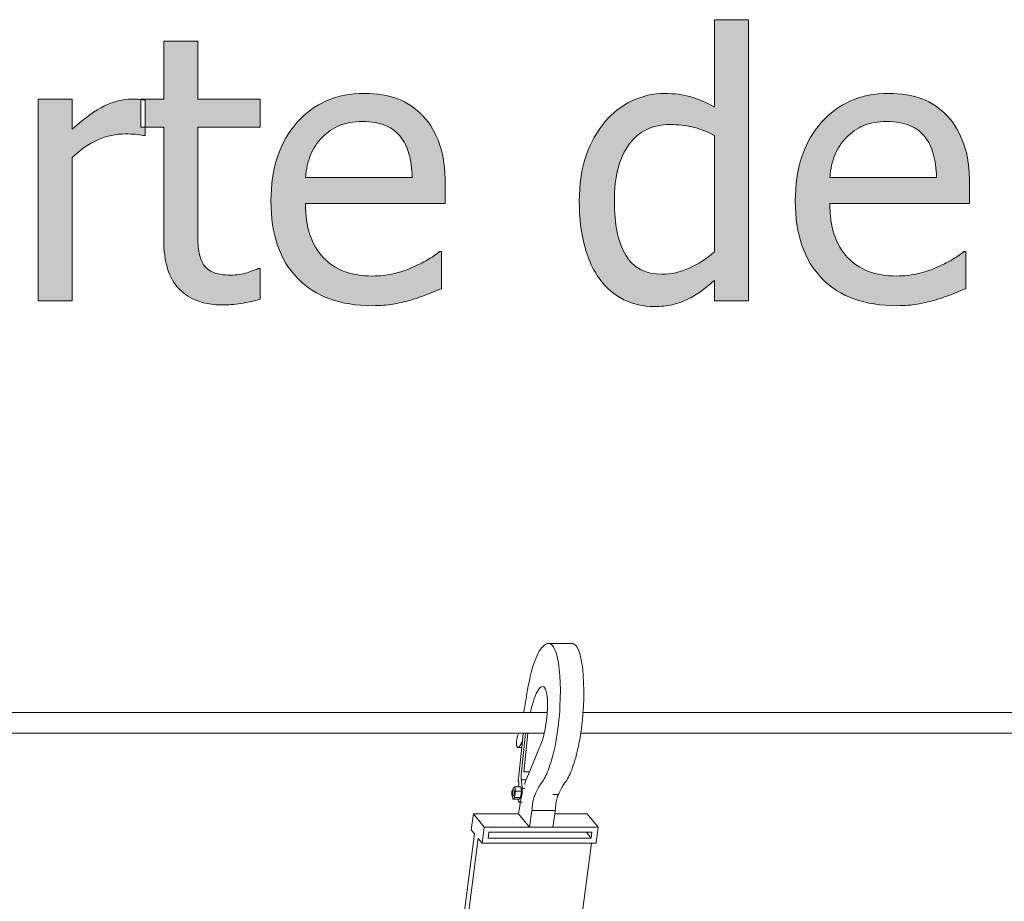
# Model space of a CAD drawing. Units: inches. Extents: x -522 to 1040, y -629 to 633.
# Drawn here: x 545 to 584, y 375 to 410 of the extents above; entities that cross this region are included whole.
import ezdxf

# ---------------------------------------------------------------- set-up
doc = ezdxf.new("R2010")
doc.units = ezdxf.units.IN
doc.header["$MEASUREMENT"] = 0
doc.layers.add('Capa 1', color=7, linetype='Continuous')

# ---------------------------------------------------------------- blocks, each defined once
blk = doc.blocks.new('block 2')
at = {"layer": 'Capa 1', "true_color": 0x505050}
h = blk.add_hatch(color=251, dxfattribs=at)
h.dxf.hatch_style = 2
edge = h.paths.add_edge_path()
edge.add_spline(control_points=[(574.039, 410.089), (574.039, 410.089), (572.704, 410.089), (572.704, 410.089), (572.704, 410.089), (572.704, 406.65), (572.704, 406.65), (572.377, 406.835), (572.066, 406.971), (571.773, 407.059), (571.479, 407.146), (571.134, 407.19), (570.735, 407.19), (570.286, 407.19), (569.857, 407.092), (569.447, 406.895), (569.038, 406.699), (568.688, 406.428), (568.398, 406.082), (568.081, 405.703), (567.832, 405.259), (567.652, 404.75), (567.473, 404.24), (567.383, 403.638), (567.383, 402.941), (567.383, 402.273), (567.453, 401.683), (567.596, 401.169), (567.737, 400.655), (567.938, 400.223), (568.199, 399.872), (568.455, 399.526), (568.768, 399.264), (569.135, 399.083), (569.502, 398.904), (569.899, 398.813), (570.331, 398.813), (570.601, 398.813), (570.838, 398.838), (571.041, 398.888), (571.245, 398.938), (571.441, 399.008), (571.631, 399.098), (571.835, 399.192), (572.013, 399.297), (572.164, 399.411), (572.315, 399.524), (572.495, 399.668), (572.704, 399.844), (572.704, 399.844), (572.704, 399.034), (572.704, 399.034), (572.704, 399.034), (574.039, 399.034), (574.039, 399.034), (574.039, 399.034), (574.039, 410.089), (574.039, 410.089), (574.039, 410.089), (574.039, 410.089), (574.039, 410.089)], knot_values=[0, 0, 0, 0, 1, 1, 1, 2, 2, 2, 3, 3, 3, 4, 4, 4, 5, 5, 5, 6, 6, 6, 7, 7, 7, 8, 8, 8, 9, 9, 9, 10, 10, 10, 11, 11, 11, 12, 12, 12, 13, 13, 13, 14, 14, 14, 15, 15, 15, 16, 16, 16, 17, 17, 17, 18, 18, 18, 19, 19, 19, 20, 20, 20, 20], degree=3, periodic=1)
edge = h.paths.add_edge_path()
edge.add_spline(control_points=[(571.702, 400.323), (571.347, 400.165), (570.994, 400.085), (570.644, 400.085), (569.985, 400.085), (569.507, 400.333), (569.208, 400.828), (568.91, 401.323), (568.761, 402.037), (568.761, 402.97), (568.761, 403.941), (568.955, 404.683), (569.344, 405.197), (569.731, 405.711), (570.27, 405.968), (570.956, 405.968), (571.264, 405.968), (571.551, 405.938), (571.813, 405.875), (572.076, 405.814), (572.372, 405.703), (572.704, 405.542), (572.704, 405.542), (572.704, 400.966), (572.704, 400.966), (572.392, 400.696), (572.058, 400.482), (571.702, 400.323), (571.702, 400.323), (571.702, 400.323), (571.702, 400.323)], knot_values=[0, 0, 0, 0, 1, 1, 1, 2, 2, 2, 3, 3, 3, 4, 4, 4, 5, 5, 5, 6, 6, 6, 7, 7, 7, 8, 8, 8, 9, 9, 9, 10, 10, 10, 10], degree=3, periodic=1)
edge = h.paths.add_edge_path()
edge.add_spline(control_points=[(580.668, 398.906), (580.879, 398.944), (581.115, 398.999), (581.376, 399.069), (581.561, 399.122), (581.77, 399.194), (582.002, 399.286), (582.233, 399.378), (582.428, 399.456), (582.584, 399.517), (582.584, 399.517), (582.584, 400.974), (582.584, 400.974), (582.584, 400.974), (582.506, 400.974), (582.506, 400.974), (582.396, 400.883), (582.26, 400.788), (582.094, 400.686), (581.928, 400.584), (581.725, 400.479), (581.482, 400.37), (581.256, 400.265), (581, 400.18), (580.718, 400.114), (580.436, 400.047), (580.149, 400.014), (579.855, 400.014), (579.036, 400.014), (578.395, 400.258), (577.931, 400.746), (577.467, 401.234), (577.234, 401.939), (577.234, 402.863), (577.234, 402.863), (582.733, 402.863), (582.733, 402.863), (582.733, 402.863), (582.733, 403.588), (582.733, 403.588), (582.733, 404.223), (582.657, 404.759), (582.506, 405.197), (582.354, 405.635), (582.137, 406.006), (581.853, 406.309), (581.568, 406.612), (581.236, 406.835), (580.857, 406.977), (580.479, 407.119), (580.043, 407.19), (579.551, 407.19), (578.456, 407.19), (577.57, 406.808), (576.894, 406.042), (576.216, 405.278), (575.877, 404.249), (575.877, 402.956), (575.877, 401.644), (576.226, 400.631), (576.924, 399.918), (577.623, 399.206), (578.605, 398.849), (579.87, 398.849), (580.192, 398.849), (580.457, 398.868), (580.668, 398.906), (580.668, 398.906), (580.668, 398.906), (580.668, 398.906)], knot_values=[0, 0, 0, 0, 1, 1, 1, 2, 2, 2, 3, 3, 3, 4, 4, 4, 5, 5, 5, 6, 6, 6, 7, 7, 7, 8, 8, 8, 9, 9, 9, 10, 10, 10, 11, 11, 11, 12, 12, 12, 13, 13, 13, 14, 14, 14, 15, 15, 15, 16, 16, 16, 17, 17, 17, 18, 18, 18, 19, 19, 19, 20, 20, 20, 21, 21, 21, 22, 22, 22, 23, 23, 23, 23], degree=3, periodic=1)
edge = h.paths.add_edge_path()
edge.add_spline(control_points=[(577.234, 403.886), (577.263, 404.223), (577.329, 404.518), (577.434, 404.771), (577.537, 405.024), (577.688, 405.255), (577.888, 405.464), (578.092, 405.667), (578.316, 405.822), (578.565, 405.929), (578.813, 406.036), (579.117, 406.089), (579.473, 406.089), (579.832, 406.089), (580.133, 406.037), (580.377, 405.933), (580.621, 405.828), (580.822, 405.677), (580.979, 405.478), (581.12, 405.298), (581.229, 405.078), (581.305, 404.817), (581.381, 404.557), (581.424, 404.247), (581.433, 403.886), (581.433, 403.886), (577.234, 403.886), (577.234, 403.886), (577.234, 403.886), (577.234, 403.886), (577.234, 403.886)], knot_values=[0, 0, 0, 0, 1, 1, 1, 2, 2, 2, 3, 3, 3, 4, 4, 4, 5, 5, 5, 6, 6, 6, 7, 7, 7, 8, 8, 8, 9, 9, 9, 10, 10, 10, 10], degree=3, periodic=1)
h = blk.add_hatch(color=251, dxfattribs=at)
h.dxf.hatch_style = 2
edge = h.paths.add_edge_path()
edge.add_spline(control_points=[(550.31, 406.927), (550.225, 406.941), (550.148, 406.952), (550.08, 406.959), (550.012, 406.966), (549.907, 406.97), (549.77, 406.97), (549.429, 406.97), (549.078, 406.881), (548.716, 406.704), (548.354, 406.526), (547.928, 406.222), (547.439, 405.791), (547.439, 405.791), (547.439, 406.97), (547.439, 406.97), (547.439, 406.97), (546.104, 406.97), (546.104, 406.97), (546.104, 406.97), (546.104, 399.034), (546.104, 399.034), (546.104, 399.034), (547.439, 399.034), (547.439, 399.034), (547.439, 399.034), (547.439, 404.668), (547.439, 404.668), (547.757, 404.976), (548.093, 405.208), (548.448, 405.364), (548.804, 405.521), (549.161, 405.599), (549.521, 405.599), (549.678, 405.599), (549.812, 405.595), (549.924, 405.588), (550.035, 405.581), (550.14, 405.563), (550.238, 405.535), (550.238, 405.535), (550.31, 405.535), (550.31, 405.535), (550.31, 405.535), (550.31, 406.927), (550.31, 406.927), (550.31, 406.927), (550.31, 406.927), (550.31, 406.927)], knot_values=[0, 0, 0, 0, 1, 1, 1, 2, 2, 2, 3, 3, 3, 4, 4, 4, 5, 5, 5, 6, 6, 6, 7, 7, 7, 8, 8, 8, 9, 9, 9, 10, 10, 10, 11, 11, 11, 12, 12, 12, 13, 13, 13, 14, 14, 14, 15, 15, 15, 16, 16, 16, 16], degree=3, periodic=1)
edge = h.paths.add_edge_path()
edge.add_spline(control_points=[(554.07, 398.938), (554.329, 398.978), (554.582, 399.034), (554.833, 399.105), (554.833, 399.105), (554.833, 400.306), (554.833, 400.306), (554.833, 400.306), (554.755, 400.306), (554.755, 400.306), (554.665, 400.263), (554.519, 400.21), (554.314, 400.146), (554.11, 400.082), (553.9, 400.05), (553.682, 400.05), (553.374, 400.05), (553.13, 400.091), (552.95, 400.174), (552.771, 400.257), (552.64, 400.381), (552.56, 400.547), (552.465, 400.737), (552.41, 400.94), (552.396, 401.158), (552.382, 401.376), (552.375, 401.687), (552.375, 402.089), (552.375, 402.089), (552.375, 405.861), (552.375, 405.861), (552.375, 405.861), (554.833, 405.861), (554.833, 405.861), (554.833, 405.861), (554.833, 406.97), (554.833, 406.97), (554.833, 406.97), (552.375, 406.97), (552.375, 406.97), (552.375, 406.97), (552.375, 409.25), (552.375, 409.25), (552.375, 409.25), (551.039, 409.25), (551.039, 409.25), (551.039, 409.25), (551.039, 406.97), (551.039, 406.97), (551.039, 406.97), (550.137, 406.97), (550.137, 406.97), (550.137, 406.97), (550.137, 405.861), (550.137, 405.861), (550.137, 405.861), (551.039, 405.861), (551.039, 405.861), (551.039, 405.861), (551.039, 401.464), (551.039, 401.464), (551.039, 400.568), (551.243, 399.914), (551.65, 399.499), (552.058, 399.085), (552.626, 398.877), (553.355, 398.877), (553.573, 398.877), (553.812, 398.897), (554.07, 398.938), (554.07, 398.938), (554.07, 398.938), (554.07, 398.938)], knot_values=[0, 0, 0, 0, 1, 1, 1, 2, 2, 2, 3, 3, 3, 4, 4, 4, 5, 5, 5, 6, 6, 6, 7, 7, 7, 8, 8, 8, 9, 9, 9, 10, 10, 10, 11, 11, 11, 12, 12, 12, 13, 13, 13, 14, 14, 14, 15, 15, 15, 16, 16, 16, 17, 17, 17, 18, 18, 18, 19, 19, 19, 20, 20, 20, 21, 21, 21, 22, 22, 22, 23, 23, 23, 24, 24, 24, 24], degree=3, periodic=1)
h = blk.add_hatch(color=251, dxfattribs=at)
h.dxf.hatch_style = 2
edge = h.paths.add_edge_path()
edge.add_spline(control_points=[(560.051, 398.906), (560.261, 398.944), (560.495, 398.999), (560.756, 399.069), (560.94, 399.122), (561.149, 399.194), (561.381, 399.286), (561.613, 399.378), (561.808, 399.456), (561.964, 399.517), (561.964, 399.517), (561.964, 400.974), (561.964, 400.974), (561.964, 400.974), (561.886, 400.974), (561.886, 400.974), (561.776, 400.883), (561.64, 400.788), (561.474, 400.686), (561.308, 400.584), (561.104, 400.479), (560.862, 400.37), (560.635, 400.265), (560.382, 400.18), (560.1, 400.114), (559.818, 400.047), (559.529, 400.014), (559.235, 400.014), (558.416, 400.014), (557.774, 400.258), (557.311, 400.746), (556.846, 401.234), (556.614, 401.939), (556.614, 402.863), (556.614, 402.863), (562.113, 402.863), (562.113, 402.863), (562.113, 402.863), (562.113, 403.588), (562.113, 403.588), (562.113, 404.223), (562.037, 404.759), (561.886, 405.197), (561.734, 405.635), (561.517, 406.006), (561.232, 406.309), (560.948, 406.612), (560.616, 406.835), (560.237, 406.977), (559.858, 407.119), (559.423, 407.19), (558.93, 407.19), (557.836, 407.19), (556.95, 406.808), (556.273, 406.042), (555.596, 405.278), (555.257, 404.249), (555.257, 402.956), (555.257, 401.644), (555.607, 400.631), (556.307, 399.918), (557.005, 399.206), (557.985, 398.849), (559.25, 398.849), (559.572, 398.849), (559.84, 398.868), (560.051, 398.906), (560.051, 398.906), (560.051, 398.906), (560.051, 398.906)], knot_values=[0, 0, 0, 0, 1, 1, 1, 2, 2, 2, 3, 3, 3, 4, 4, 4, 5, 5, 5, 6, 6, 6, 7, 7, 7, 8, 8, 8, 9, 9, 9, 10, 10, 10, 11, 11, 11, 12, 12, 12, 13, 13, 13, 14, 14, 14, 15, 15, 15, 16, 16, 16, 17, 17, 17, 18, 18, 18, 19, 19, 19, 20, 20, 20, 21, 21, 21, 22, 22, 22, 23, 23, 23, 23], degree=3, periodic=1)
edge = h.paths.add_edge_path()
edge.add_spline(control_points=[(556.614, 403.886), (556.643, 404.223), (556.709, 404.518), (556.812, 404.771), (556.917, 405.024), (557.068, 405.255), (557.268, 405.464), (557.472, 405.667), (557.698, 405.822), (557.947, 405.929), (558.196, 406.036), (558.497, 406.089), (558.852, 406.089), (559.212, 406.089), (559.515, 406.037), (559.759, 405.933), (560.003, 405.828), (560.202, 405.677), (560.358, 405.478), (560.5, 405.298), (560.609, 405.078), (560.685, 404.817), (560.761, 404.557), (560.804, 404.247), (560.812, 403.886), (560.812, 403.886), (556.614, 403.886), (556.614, 403.886), (556.614, 403.886), (556.614, 403.886), (556.614, 403.886)], knot_values=[0, 0, 0, 0, 1, 1, 1, 2, 2, 2, 3, 3, 3, 4, 4, 4, 5, 5, 5, 6, 6, 6, 7, 7, 7, 8, 8, 8, 9, 9, 9, 10, 10, 10, 10], degree=3, periodic=1)
at = {"layer": 'Capa 1', "color": 7, "lineweight": 9, "true_color": 0xffffff}
for points in [[(565.854, 385.333), (565.81, 385.263)], [(565.897, 385.394), (565.854, 385.333)], [(565.942, 385.446), (565.897, 385.394)], [(565.985, 385.49), (565.942, 385.446)], [(566.027, 385.524), (565.985, 385.49)], [(566.07, 385.55), (566.027, 385.524)], [(566.113, 385.566), (566.07, 385.55)], [(566.155, 385.574), (566.113, 385.566)], [(566.196, 385.572), (566.155, 385.574)], [(566.196, 385.572), (567.074, 385.574)], [(566.233, 385.561), (566.196, 385.572)], [(566.305, 385.515), (566.233, 385.561)], [(566.369, 385.434), (566.305, 385.515)], [(566.426, 385.321), (566.369, 385.434)], [(566.48, 385.174), (566.426, 385.321)], [(567.115, 385.572), (567.074, 385.574)], [(567.155, 385.561), (567.115, 385.572)], [(567.224, 385.515), (567.155, 385.561)], [(567.287, 385.434), (567.224, 385.515)], [(567.347, 385.321), (567.287, 385.434)], [(567.398, 385.174), (567.347, 385.321)], [(565.645, 384.919), (565.608, 384.817)], [(565.685, 385.013), (565.645, 384.919)], [(565.723, 385.098), (565.685, 385.013)], [(565.765, 385.185), (565.723, 385.098)], [(565.81, 385.263), (565.765, 385.185)], [(566.525, 384.998), (566.48, 385.174)], [(566.562, 384.792), (566.525, 384.998)], [(567.444, 384.998), (567.398, 385.174)], [(567.484, 384.792), (567.444, 384.998)], [(565.535, 384.589), (565.5, 384.465)], [(565.57, 384.707), (565.535, 384.589)], [(565.608, 384.817), (565.57, 384.707)], [(566.594, 384.56), (566.562, 384.792)], [(566.617, 384.305), (566.594, 384.56)], [(567.515, 384.56), (567.484, 384.792)], [(567.536, 384.305), (567.515, 384.56)], [(565.436, 384.197), (565.405, 384.055)], [(565.467, 384.334), (565.436, 384.197)], [(565.5, 384.465), (565.467, 384.334)], [(566.632, 384.028), (566.617, 384.305)], [(567.551, 384.028), (567.536, 384.305)], [(565.348, 383.758), (565.324, 383.604)], [(565.377, 383.909), (565.348, 383.758)], [(565.405, 384.055), (565.377, 383.909)], [(565.734, 383.684), (565.776, 383.754)], [(565.776, 383.754), (565.819, 383.809)], [(565.819, 383.809), (565.862, 383.848)], [(565.862, 383.848), (565.904, 383.871)], [(565.904, 383.871), (565.945, 383.878)], [(565.945, 383.878), (565.982, 383.869)], [(566.019, 383.838), (565.982, 383.869)], [(566.052, 383.781), (566.019, 383.838)], [(566.08, 383.7), (566.052, 383.781)], [(566.637, 383.734), (566.632, 384.028)], [(567.558, 383.734), (567.551, 384.028)], [(565.289, 383.394), (565.272, 383.289)], [(565.308, 383.498), (565.289, 383.394)], [(565.324, 383.604), (565.308, 383.498)], [(565.568, 383.266), (565.608, 383.39)], [(565.608, 383.39), (565.651, 383.501)], [(565.651, 383.501), (565.691, 383.6)], [(565.691, 383.6), (565.734, 383.684)], [(566.102, 383.595), (566.08, 383.7)], [(566.118, 383.47), (566.102, 383.595)], [(566.127, 383.327), (566.118, 383.47)], [(566.622, 383.107), (566.634, 383.426)], [(566.634, 383.426), (566.637, 383.734)], [(567.543, 383.107), (567.556, 383.426)], [(567.556, 383.426), (567.558, 383.734)], [(565.218, 382.982), (565.196, 382.881)], [(565.236, 383.084), (565.218, 382.982)], [(565.253, 383.186), (565.236, 383.084)], [(565.272, 383.289), (565.253, 383.186)], [(565.479, 382.921), (565.495, 382.987)], [(565.495, 382.987), (565.53, 383.132)], [(565.53, 383.132), (565.568, 383.266)], [(566.12, 382.855), (566.13, 383.003)], [(566.132, 383.17), (566.127, 383.327)], [(566.13, 383.003), (566.132, 383.17)], [(566.622, 383.107), (566.612, 382.931)], [(567.543, 383.107), (567.534, 382.931)], [(448.613, 382.855), (565.191, 382.855)], [(565.196, 382.881), (565.191, 382.855)], [(565.191, 382.855), (565.464, 382.855)], [(565.464, 382.855), (565.479, 382.921)], [(565.464, 382.855), (566.12, 382.855)], [(566.082, 382.475), (566.104, 382.651)], [(566.104, 382.651), (566.12, 382.828)], [(566.12, 382.828), (566.12, 382.855)], [(566.601, 382.751), (566.584, 382.572)], [(566.612, 382.931), (566.601, 382.751)], [(567.52, 382.751), (567.503, 382.572)], [(567.526, 382.855), (567.52, 382.751)], [(567.534, 382.931), (567.526, 382.855)], [(567.526, 382.855), (785.084, 382.855)], [(566.039, 382.219), (566.023, 382.135)], [(566.057, 382.304), (566.039, 382.219)], [(566.057, 382.304), (566.082, 382.475)], [(566.542, 382.215), (566.518, 382.039)], [(566.565, 382.392), (566.542, 382.215)], [(566.584, 382.572), (566.565, 382.392)], [(567.463, 382.215), (567.439, 382.044)], [(567.484, 382.392), (567.463, 382.215)], [(567.503, 382.572), (567.484, 382.392)], [(448.613, 382.044), (564.998, 382.044)], [(564.929, 381.829), (564.924, 381.805)], [(564.934, 381.851), (564.929, 381.829)], [(564.938, 381.871), (564.934, 381.851)], [(564.943, 381.891), (564.938, 381.871)], [(564.948, 381.908), (564.943, 381.891)], [(564.952, 381.923), (564.948, 381.908)], [(564.967, 381.956), (564.952, 381.923)], [(564.979, 381.99), (564.967, 381.956)], [(564.99, 382.024), (564.979, 381.99)], [(564.998, 382.044), (564.99, 382.024)], [(564.998, 382.044), (565.175, 382.044)], [(565.108, 380.531), (565.266, 382.044)], [(565.175, 382.044), (565.145, 381.752)], [(565.175, 382.044), (565.266, 382.044)], [(565.355, 382.044), (565.201, 380.531)], [(565.266, 382.044), (565.355, 382.044)], [(565.355, 382.044), (566.004, 382.044)], [(565.949, 381.831), (565.929, 381.764)], [(565.969, 381.902), (565.949, 381.831)], [(565.987, 381.977), (565.969, 381.902)], [(566.004, 382.044), (565.987, 381.977)], [(566.007, 382.055), (566.004, 382.044)], [(566.023, 382.135), (566.007, 382.055)], [(566.489, 381.866), (566.461, 381.697)], [(566.518, 382.039), (566.489, 381.866)], [(567.411, 381.866), (567.38, 381.697)], [(567.437, 382.039), (567.411, 381.866)], [(567.439, 382.044), (567.437, 382.039)], [(567.439, 382.044), (784.746, 382.044)], [(564.917, 381.733), (564.915, 381.709)], [(564.915, 381.709), (564.915, 381.686)], [(564.915, 381.686), (564.915, 381.664)], [(564.915, 381.664), (564.915, 381.657)], [(564.915, 381.657), (564.915, 381.63)], [(564.915, 381.63), (564.917, 381.604)], [(564.919, 381.757), (564.917, 381.733)], [(564.917, 381.604), (564.919, 381.58)], [(564.922, 381.781), (564.919, 381.757)], [(564.919, 381.58), (564.922, 381.558)], [(564.924, 381.805), (564.922, 381.781)], [(564.922, 381.558), (564.927, 381.538)], [(564.927, 381.538), (564.929, 381.521)], [(564.929, 381.521), (564.934, 381.507)], [(564.934, 381.507), (564.94, 381.495)], [(564.94, 381.495), (564.945, 381.486)], [(564.945, 381.486), (564.952, 381.481)], [(564.952, 381.481), (564.96, 381.478)], [(564.96, 381.478), (564.972, 381.478)], [(564.972, 381.478), (564.983, 381.481)], [(564.972, 381.478), (565.116, 381.478)], [(565.116, 381.478), (564.98, 380.163)], [(564.983, 381.481), (564.998, 381.488)], [(564.998, 381.488), (565.01, 381.497)], [(565.01, 381.497), (565.023, 381.51)], [(565.023, 381.51), (565.035, 381.526)], [(565.035, 381.526), (565.05, 381.545)], [(565.05, 381.545), (565.063, 381.567)], [(565.063, 381.567), (565.076, 381.592)], [(565.076, 381.592), (565.09, 381.62)], [(565.09, 381.62), (565.102, 381.651)], [(565.102, 381.651), (565.116, 381.685)], [(565.145, 381.752), (565.116, 381.478)], [(565.116, 381.685), (565.133, 381.72)], [(565.133, 381.72), (565.145, 381.752)], [(565.819, 381.489), (565.419, 380.531)], [(565.843, 381.534), (565.819, 381.489)], [(565.864, 381.585), (565.843, 381.534)], [(565.886, 381.641), (565.864, 381.585)], [(565.907, 381.7), (565.886, 381.641)], [(565.929, 381.764), (565.907, 381.7)], [(566.428, 381.534), (566.395, 381.376)], [(566.461, 381.697), (566.428, 381.534)], [(567.35, 381.534), (567.313, 381.376)], [(567.38, 381.697), (567.35, 381.534)], [(566.321, 381.083), (566.291, 380.979)], [(566.359, 381.226), (566.321, 381.083)], [(566.395, 381.376), (566.359, 381.226)], [(567.24, 381.083), (567.209, 380.979)], [(567.278, 381.226), (567.24, 381.083)], [(567.313, 381.376), (567.278, 381.226)], [(566.198, 380.694), (566.167, 380.607)], [(566.229, 380.784), (566.198, 380.694)], [(566.26, 380.88), (566.229, 380.784)], [(566.291, 380.979), (566.26, 380.88)], [(567.117, 380.694), (567.086, 380.607)], [(567.147, 380.784), (567.117, 380.694)], [(567.181, 380.88), (567.147, 380.784)], [(567.209, 380.979), (567.181, 380.88)], [(565.102, 380.418), (565.1, 380.39)], [(565.1, 380.39), (565.1, 380.363)], [(565.1, 380.363), (565.1, 380.335)], [(565.1, 380.335), (565.1, 380.309)], [(565.1, 380.309), (565.1, 380.282)], [(565.1, 380.282), (565.1, 380.257)], [(565.1, 380.257), (565.1, 380.231)], [(565.104, 380.474), (565.102, 380.446)], [(565.102, 380.446), (565.102, 380.418)], [(565.106, 380.502), (565.104, 380.474)], [(565.108, 380.531), (565.106, 380.502)], [(565.419, 380.531), (565.201, 380.531)], [(565.339, 380.342), (565.306, 380.254)], [(565.419, 380.531), (565.339, 380.342)], [(566.037, 380.311), (566.004, 380.249)], [(566.07, 380.377), (566.037, 380.311)], [(566.102, 380.449), (566.07, 380.377)], [(566.135, 380.525), (566.102, 380.449)], [(566.167, 380.607), (566.135, 380.525)], [(566.956, 380.311), (566.923, 380.249)], [(566.989, 380.377), (566.956, 380.311)], [(567.02, 380.449), (566.989, 380.377)], [(567.053, 380.525), (567.02, 380.449)], [(567.086, 380.607), (567.053, 380.525)], [(564.784, 379.873), (564.772, 379.803)], [(564.844, 379.942), (564.784, 379.873)], [(564.869, 379.768), (564.844, 379.942)], [(564.995, 379.942), (564.844, 379.942)], [(564.98, 380.163), (565.007, 380.133)], [(564.995, 379.942), (565.01, 380.059)], [(565.088, 379.942), (564.995, 379.942)], [(565.01, 380.059), (565.007, 380.133)], [(565.113, 379.768), (565.088, 379.942)], [(565.1, 380.231), (565.1, 380.207)], [(565.289, 380.207), (565.1, 380.207)], [(565.1, 380.207), (565.104, 380.181)], [(565.104, 380.181), (565.108, 380.155)], [(565.108, 380.155), (565.111, 380.129)], [(565.111, 380.129), (565.113, 380.102)], [(565.113, 380.102), (565.118, 380.075)], [(565.118, 380.075), (565.121, 380.048)], [(565.121, 380.048), (565.123, 380.02)], [(565.123, 380.02), (565.128, 379.991)], [(565.128, 379.991), (565.13, 379.962)], [(565.13, 379.962), (565.133, 379.932)], [(565.133, 379.932), (565.135, 379.902)], [(565.135, 379.902), (565.135, 379.872)], [(565.135, 379.872), (565.138, 379.812)], [(565.246, 379.872), (565.135, 379.872)], [(565.236, 380.055), (565.232, 380.037)], [(565.27, 380.158), (565.236, 380.055)], [(565.289, 380.207), (565.27, 380.158)], [(565.306, 380.254), (565.289, 380.207)], [(565.779, 379.906), (565.753, 379.856)], [(565.808, 379.954), (565.779, 379.906)], [(565.834, 379.999), (565.808, 379.954)], [(565.862, 380.042), (565.834, 379.999)], [(565.888, 380.083), (565.862, 380.042)], [(565.916, 380.122), (565.888, 380.083)], [(565.942, 380.159), (565.916, 380.122)], [(565.971, 380.193), (565.942, 380.159)], [(566.004, 380.249), (565.971, 380.193)], [(566.698, 379.906), (566.67, 379.856)], [(566.724, 379.954), (566.698, 379.906)], [(566.752, 379.999), (566.724, 379.954)], [(566.778, 380.042), (566.752, 379.999)], [(566.807, 380.083), (566.778, 380.042)], [(566.833, 380.122), (566.807, 380.083)], [(566.861, 380.159), (566.833, 380.122)], [(566.89, 380.193), (566.861, 380.159)], [(566.923, 380.249), (566.89, 380.193)], [(564.728, 379.723), (564.723, 379.696)], [(564.723, 379.696), (564.723, 379.669)], [(564.723, 379.669), (564.723, 379.644)], [(564.723, 379.644), (564.723, 379.623)], [(564.723, 379.623), (564.728, 379.606)], [(564.732, 379.749), (564.728, 379.723)], [(564.728, 379.606), (564.732, 379.597)], [(564.737, 379.771), (564.732, 379.749)], [(564.732, 379.597), (564.737, 379.593)], [(564.744, 379.788), (564.737, 379.771)], [(564.737, 379.593), (564.744, 379.598)], [(564.751, 379.593), (564.737, 379.593)], [(564.749, 379.799), (564.744, 379.788)], [(564.744, 379.598), (564.751, 379.608)], [(564.756, 379.803), (564.749, 379.799)], [(564.751, 379.608), (564.756, 379.625)], [(564.751, 379.593), (564.772, 379.454)], [(564.799, 379.593), (564.751, 379.593)], [(564.763, 379.8), (564.756, 379.803)], [(564.772, 379.803), (564.756, 379.803)], [(564.756, 379.625), (564.763, 379.647)], [(564.768, 379.79), (564.763, 379.8)], [(564.763, 379.647), (564.768, 379.673)], [(564.771, 379.773), (564.768, 379.79)], [(564.768, 379.673), (564.771, 379.7)], [(564.772, 379.752), (564.771, 379.773)], [(564.771, 379.7), (564.772, 379.728)], [(564.817, 379.803), (564.772, 379.803)], [(564.772, 379.728), (564.772, 379.752)], [(564.772, 379.454), (564.832, 379.524)], [(564.799, 379.593), (564.806, 379.598)], [(564.806, 379.598), (564.812, 379.608)], [(564.812, 379.608), (564.817, 379.625)], [(564.822, 379.8), (564.817, 379.803)], [(564.817, 379.625), (564.824, 379.647)], [(564.827, 379.79), (564.822, 379.8)], [(564.824, 379.647), (564.829, 379.673)], [(564.832, 379.773), (564.827, 379.79)], [(564.829, 379.673), (564.832, 379.7)], [(564.834, 379.752), (564.832, 379.773)], [(564.832, 379.524), (564.869, 379.768)], [(564.832, 379.7), (564.834, 379.728)], [(565.076, 379.524), (564.832, 379.524)], [(564.834, 379.728), (564.834, 379.752)], [(565.113, 379.768), (564.869, 379.768)], [(565.017, 379.454), (565.076, 379.524)], [(565.076, 379.524), (565.113, 379.768)], [(565.102, 379.488), (565.088, 379.436)], [(565.113, 379.548), (565.102, 379.488)], [(565.125, 379.613), (565.113, 379.548)], [(565.133, 379.681), (565.125, 379.613)], [(565.138, 379.748), (565.133, 379.681)], [(565.138, 379.812), (565.138, 379.748)], [(565.599, 379.507), (565.585, 379.453)], [(565.613, 379.556), (565.599, 379.507)], [(565.628, 379.6), (565.613, 379.556)], [(565.645, 379.638), (565.628, 379.6)], [(565.67, 379.695), (565.645, 379.638)], [(565.698, 379.751), (565.67, 379.695)], [(565.725, 379.805), (565.698, 379.751)], [(565.753, 379.856), (565.725, 379.805)], [(566.348, 379.638), (566.561, 379.638)], [(566.516, 379.507), (566.501, 379.453)], [(566.529, 379.556), (566.516, 379.507)], [(566.547, 379.6), (566.529, 379.556)], [(566.561, 379.638), (566.547, 379.6)], [(566.589, 379.695), (566.561, 379.638)], [(566.615, 379.751), (566.589, 379.695)], [(566.644, 379.805), (566.615, 379.751)], [(566.67, 379.856), (566.644, 379.805)], [(564.974, 379.454), (564.772, 379.454)], [(564.979, 379.426), (564.974, 379.454)], [(565.017, 379.454), (564.974, 379.454)], [(564.983, 379.399), (564.979, 379.426)], [(564.99, 379.376), (564.983, 379.399)], [(565, 379.358), (564.99, 379.376)], [(565.007, 379.346), (565, 379.358)], [(565.023, 379.337), (565.007, 379.346)], [(565.04, 379.17), (565.019, 379.027)], [(565.038, 379.343), (565.023, 379.337)], [(565.068, 379.337), (565.023, 379.337)], [(565.055, 379.361), (565.038, 379.343)], [(565.063, 379.31), (565.04, 379.17)], [(565.071, 379.393), (565.055, 379.361)], [(565.068, 379.337), (565.063, 379.31)], [(565.133, 379.337), (565.068, 379.337)], [(565.088, 379.436), (565.071, 379.393)], [(565.53, 379.138), (565.525, 379.071)], [(565.54, 379.205), (565.53, 379.138)], [(565.54, 379.205), (565.547, 379.271)], [(565.559, 379.334), (565.547, 379.271)], [(565.57, 379.396), (565.559, 379.334)], [(565.585, 379.453), (565.57, 379.396)], [(566.447, 379.138), (566.442, 379.071)], [(566.456, 379.205), (566.447, 379.138)], [(566.456, 379.205), (566.466, 379.271)], [(566.476, 379.334), (566.466, 379.271)], [(566.487, 379.396), (566.476, 379.334)], [(566.501, 379.453), (566.487, 379.396)], [(563.217, 378.882), (563.136, 378.245)], [(564.998, 378.882), (563.217, 378.882)], [(563.641, 378.357), (563.217, 378.882)], [(564.998, 378.882), (565.019, 379.027)], [(564.998, 378.882), (565.424, 378.357)], [(565.521, 379.004), (565.424, 378.357)], [(565.525, 379.071), (565.521, 379.004)], [(565.521, 379.004), (566.438, 379.004)], [(566.418, 378.882), (566.34, 378.357)], [(566.438, 379.004), (566.418, 378.882)], [(566.418, 378.882), (567.695, 378.882)], [(566.442, 379.071), (566.438, 379.004)], [(567.695, 378.882), (568.124, 378.357)], [(563.641, 378.357), (563.558, 377.72)], [(565.424, 378.357), (563.641, 378.357)], [(565.424, 378.357), (566.34, 378.357)], [(566.34, 378.357), (568.124, 378.357)], [(568.124, 378.357), (568.041, 377.72)], [(563.257, 378.095), (562.539, 372.551)], [(563.257, 378.095), (563.136, 378.245)], [(563.83, 378.154), (563.799, 377.923)], [(563.83, 378.154), (567.662, 378.154)], [(567.852, 377.923), (567.662, 378.154)], [(567.882, 378.154), (567.662, 378.154)], [(567.852, 377.923), (567.882, 378.154)], [(563.403, 377.912), (554.971, 312.626)], [(563.558, 377.72), (563.403, 377.912)], [(563.558, 377.72), (567.858, 377.72)], [(563.799, 377.923), (567.852, 377.923)], [(567.858, 377.72), (567.181, 372.551)], [(567.858, 377.72), (568.041, 377.72)]]:
    blk.add_lwpolyline(points, dxfattribs=at)
at = {"layer": 'Capa 1', "lineweight": 0}
for points, knots in [([(574.039, 410.089), (574.039, 410.089), (572.704, 410.089), (572.704, 410.089), (572.704, 410.089), (572.704, 406.65), (572.704, 406.65), (572.377, 406.835), (572.066, 406.971), (571.773, 407.059), (571.479, 407.146), (571.134, 407.19), (570.735, 407.19), (570.286, 407.19), (569.857, 407.092), (569.447, 406.895), (569.038, 406.699), (568.688, 406.428), (568.398, 406.082), (568.081, 405.703), (567.832, 405.259), (567.652, 404.75), (567.473, 404.24), (567.383, 403.638), (567.383, 402.941), (567.383, 402.273), (567.453, 401.683), (567.596, 401.169), (567.737, 400.655), (567.938, 400.223), (568.199, 399.872), (568.455, 399.526), (568.768, 399.264), (569.135, 399.083), (569.502, 398.904), (569.899, 398.813), (570.331, 398.813), (570.601, 398.813), (570.838, 398.838), (571.041, 398.888), (571.245, 398.938), (571.441, 399.008), (571.631, 399.098), (571.835, 399.192), (572.013, 399.297), (572.164, 399.411), (572.315, 399.524), (572.495, 399.668), (572.704, 399.844), (572.704, 399.844), (572.704, 399.034), (572.704, 399.034), (572.704, 399.034), (574.039, 399.034), (574.039, 399.034), (574.039, 399.034), (574.039, 410.089), (574.039, 410.089), (574.039, 410.089), (574.039, 410.089), (574.039, 410.089)], [0, 0, 0, 0, 1, 1, 1, 2, 2, 2, 3, 3, 3, 4, 4, 4, 5, 5, 5, 6, 6, 6, 7, 7, 7, 8, 8, 8, 9, 9, 9, 10, 10, 10, 11, 11, 11, 12, 12, 12, 13, 13, 13, 14, 14, 14, 15, 15, 15, 16, 16, 16, 17, 17, 17, 18, 18, 18, 19, 19, 19, 20, 20, 20, 20]), ([(554.07, 398.938), (554.329, 398.978), (554.582, 399.034), (554.833, 399.105), (554.833, 399.105), (554.833, 400.306), (554.833, 400.306), (554.833, 400.306), (554.755, 400.306), (554.755, 400.306), (554.665, 400.263), (554.519, 400.21), (554.314, 400.146), (554.11, 400.082), (553.9, 400.05), (553.682, 400.05), (553.374, 400.05), (553.13, 400.091), (552.95, 400.174), (552.771, 400.257), (552.64, 400.381), (552.56, 400.547), (552.465, 400.737), (552.41, 400.94), (552.396, 401.158), (552.382, 401.376), (552.375, 401.687), (552.375, 402.089), (552.375, 402.089), (552.375, 405.861), (552.375, 405.861), (552.375, 405.861), (554.833, 405.861), (554.833, 405.861), (554.833, 405.861), (554.833, 406.97), (554.833, 406.97), (554.833, 406.97), (552.375, 406.97), (552.375, 406.97), (552.375, 406.97), (552.375, 409.25), (552.375, 409.25), (552.375, 409.25), (551.039, 409.25), (551.039, 409.25), (551.039, 409.25), (551.039, 406.97), (551.039, 406.97), (551.039, 406.97), (550.137, 406.97), (550.137, 406.97), (550.137, 406.97), (550.137, 405.861), (550.137, 405.861), (550.137, 405.861), (551.039, 405.861), (551.039, 405.861), (551.039, 405.861), (551.039, 401.464), (551.039, 401.464), (551.039, 400.568), (551.243, 399.914), (551.65, 399.499), (552.058, 399.085), (552.626, 398.877), (553.355, 398.877), (553.573, 398.877), (553.812, 398.897), (554.07, 398.938), (554.07, 398.938), (554.07, 398.938), (554.07, 398.938)], [0, 0, 0, 0, 1, 1, 1, 2, 2, 2, 3, 3, 3, 4, 4, 4, 5, 5, 5, 6, 6, 6, 7, 7, 7, 8, 8, 8, 9, 9, 9, 10, 10, 10, 11, 11, 11, 12, 12, 12, 13, 13, 13, 14, 14, 14, 15, 15, 15, 16, 16, 16, 17, 17, 17, 18, 18, 18, 19, 19, 19, 20, 20, 20, 21, 21, 21, 22, 22, 22, 23, 23, 23, 24, 24, 24, 24]), ([(560.051, 398.906), (560.261, 398.944), (560.495, 398.999), (560.756, 399.069), (560.94, 399.122), (561.149, 399.194), (561.381, 399.286), (561.613, 399.378), (561.808, 399.456), (561.964, 399.517), (561.964, 399.517), (561.964, 400.974), (561.964, 400.974), (561.964, 400.974), (561.886, 400.974), (561.886, 400.974), (561.776, 400.883), (561.64, 400.788), (561.474, 400.686), (561.308, 400.584), (561.104, 400.479), (560.862, 400.37), (560.635, 400.265), (560.382, 400.18), (560.1, 400.114), (559.818, 400.047), (559.529, 400.014), (559.235, 400.014), (558.416, 400.014), (557.774, 400.258), (557.311, 400.746), (556.846, 401.234), (556.614, 401.939), (556.614, 402.863), (556.614, 402.863), (562.113, 402.863), (562.113, 402.863), (562.113, 402.863), (562.113, 403.588), (562.113, 403.588), (562.113, 404.223), (562.037, 404.759), (561.886, 405.197), (561.734, 405.635), (561.517, 406.006), (561.232, 406.309), (560.948, 406.612), (560.616, 406.835), (560.237, 406.977), (559.858, 407.119), (559.423, 407.19), (558.93, 407.19), (557.836, 407.19), (556.95, 406.808), (556.273, 406.042), (555.596, 405.278), (555.257, 404.249), (555.257, 402.956), (555.257, 401.644), (555.607, 400.631), (556.307, 399.918), (557.005, 399.206), (557.985, 398.849), (559.25, 398.849), (559.572, 398.849), (559.84, 398.868), (560.051, 398.906), (560.051, 398.906), (560.051, 398.906), (560.051, 398.906)], [0, 0, 0, 0, 1, 1, 1, 2, 2, 2, 3, 3, 3, 4, 4, 4, 5, 5, 5, 6, 6, 6, 7, 7, 7, 8, 8, 8, 9, 9, 9, 10, 10, 10, 11, 11, 11, 12, 12, 12, 13, 13, 13, 14, 14, 14, 15, 15, 15, 16, 16, 16, 17, 17, 17, 18, 18, 18, 19, 19, 19, 20, 20, 20, 21, 21, 21, 22, 22, 22, 23, 23, 23, 23]), ([(580.668, 398.906), (580.879, 398.944), (581.115, 398.999), (581.376, 399.069), (581.561, 399.122), (581.77, 399.194), (582.002, 399.286), (582.233, 399.378), (582.428, 399.456), (582.584, 399.517), (582.584, 399.517), (582.584, 400.974), (582.584, 400.974), (582.584, 400.974), (582.506, 400.974), (582.506, 400.974), (582.396, 400.883), (582.26, 400.788), (582.094, 400.686), (581.928, 400.584), (581.725, 400.479), (581.482, 400.37), (581.256, 400.265), (581, 400.18), (580.718, 400.114), (580.436, 400.047), (580.149, 400.014), (579.855, 400.014), (579.036, 400.014), (578.395, 400.258), (577.931, 400.746), (577.467, 401.234), (577.234, 401.939), (577.234, 402.863), (577.234, 402.863), (582.733, 402.863), (582.733, 402.863), (582.733, 402.863), (582.733, 403.588), (582.733, 403.588), (582.733, 404.223), (582.657, 404.759), (582.506, 405.197), (582.354, 405.635), (582.137, 406.006), (581.853, 406.309), (581.568, 406.612), (581.236, 406.835), (580.857, 406.977), (580.479, 407.119), (580.043, 407.19), (579.551, 407.19), (578.456, 407.19), (577.57, 406.808), (576.894, 406.042), (576.216, 405.278), (575.877, 404.249), (575.877, 402.956), (575.877, 401.644), (576.226, 400.631), (576.924, 399.918), (577.623, 399.206), (578.605, 398.849), (579.87, 398.849), (580.192, 398.849), (580.457, 398.868), (580.668, 398.906), (580.668, 398.906), (580.668, 398.906), (580.668, 398.906)], [0, 0, 0, 0, 1, 1, 1, 2, 2, 2, 3, 3, 3, 4, 4, 4, 5, 5, 5, 6, 6, 6, 7, 7, 7, 8, 8, 8, 9, 9, 9, 10, 10, 10, 11, 11, 11, 12, 12, 12, 13, 13, 13, 14, 14, 14, 15, 15, 15, 16, 16, 16, 17, 17, 17, 18, 18, 18, 19, 19, 19, 20, 20, 20, 21, 21, 21, 22, 22, 22, 23, 23, 23, 23]), ([(550.31, 406.927), (550.225, 406.941), (550.148, 406.952), (550.08, 406.959), (550.012, 406.966), (549.907, 406.97), (549.77, 406.97), (549.429, 406.97), (549.078, 406.881), (548.716, 406.704), (548.354, 406.526), (547.928, 406.222), (547.439, 405.791), (547.439, 405.791), (547.439, 406.97), (547.439, 406.97), (547.439, 406.97), (546.104, 406.97), (546.104, 406.97), (546.104, 406.97), (546.104, 399.034), (546.104, 399.034), (546.104, 399.034), (547.439, 399.034), (547.439, 399.034), (547.439, 399.034), (547.439, 404.668), (547.439, 404.668), (547.757, 404.976), (548.093, 405.208), (548.448, 405.364), (548.804, 405.521), (549.161, 405.599), (549.521, 405.599), (549.678, 405.599), (549.812, 405.595), (549.924, 405.588), (550.035, 405.581), (550.14, 405.563), (550.238, 405.535), (550.238, 405.535), (550.31, 405.535), (550.31, 405.535), (550.31, 405.535), (550.31, 406.927), (550.31, 406.927), (550.31, 406.927), (550.31, 406.927), (550.31, 406.927)], [0, 0, 0, 0, 1, 1, 1, 2, 2, 2, 3, 3, 3, 4, 4, 4, 5, 5, 5, 6, 6, 6, 7, 7, 7, 8, 8, 8, 9, 9, 9, 10, 10, 10, 11, 11, 11, 12, 12, 12, 13, 13, 13, 14, 14, 14, 15, 15, 15, 16, 16, 16, 16]), ([(556.614, 403.886), (556.643, 404.223), (556.709, 404.518), (556.812, 404.771), (556.917, 405.024), (557.068, 405.255), (557.268, 405.464), (557.472, 405.667), (557.698, 405.822), (557.947, 405.929), (558.196, 406.036), (558.497, 406.089), (558.852, 406.089), (559.212, 406.089), (559.515, 406.037), (559.759, 405.933), (560.003, 405.828), (560.202, 405.677), (560.358, 405.478), (560.5, 405.298), (560.609, 405.078), (560.685, 404.817), (560.761, 404.557), (560.804, 404.247), (560.812, 403.886), (560.812, 403.886), (556.614, 403.886), (556.614, 403.886), (556.614, 403.886), (556.614, 403.886), (556.614, 403.886)], [0, 0, 0, 0, 1, 1, 1, 2, 2, 2, 3, 3, 3, 4, 4, 4, 5, 5, 5, 6, 6, 6, 7, 7, 7, 8, 8, 8, 9, 9, 9, 10, 10, 10, 10]), ([(571.702, 400.323), (571.347, 400.165), (570.994, 400.085), (570.644, 400.085), (569.985, 400.085), (569.507, 400.333), (569.208, 400.828), (568.91, 401.323), (568.761, 402.037), (568.761, 402.97), (568.761, 403.941), (568.955, 404.683), (569.344, 405.197), (569.731, 405.711), (570.27, 405.968), (570.956, 405.968), (571.264, 405.968), (571.551, 405.938), (571.813, 405.875), (572.076, 405.814), (572.372, 405.703), (572.704, 405.542), (572.704, 405.542), (572.704, 400.966), (572.704, 400.966), (572.392, 400.696), (572.058, 400.482), (571.702, 400.323), (571.702, 400.323), (571.702, 400.323), (571.702, 400.323)], [0, 0, 0, 0, 1, 1, 1, 2, 2, 2, 3, 3, 3, 4, 4, 4, 5, 5, 5, 6, 6, 6, 7, 7, 7, 8, 8, 8, 9, 9, 9, 10, 10, 10, 10]), ([(577.234, 403.886), (577.263, 404.223), (577.329, 404.518), (577.434, 404.771), (577.537, 405.024), (577.688, 405.255), (577.888, 405.464), (578.092, 405.667), (578.316, 405.822), (578.565, 405.929), (578.813, 406.036), (579.117, 406.089), (579.473, 406.089), (579.832, 406.089), (580.133, 406.037), (580.377, 405.933), (580.621, 405.828), (580.822, 405.677), (580.979, 405.478), (581.12, 405.298), (581.229, 405.078), (581.305, 404.817), (581.381, 404.557), (581.424, 404.247), (581.433, 403.886), (581.433, 403.886), (577.234, 403.886), (577.234, 403.886), (577.234, 403.886), (577.234, 403.886), (577.234, 403.886)], [0, 0, 0, 0, 1, 1, 1, 2, 2, 2, 3, 3, 3, 4, 4, 4, 5, 5, 5, 6, 6, 6, 7, 7, 7, 8, 8, 8, 9, 9, 9, 10, 10, 10, 10])]:
    blk.add_open_spline(points, degree=3, knots=knots, dxfattribs=at)

msp = doc.modelspace()

# ---------------------------------------------------------------- block references
at = {"layer": 'Capa 1'}
msp.add_blockref('block 2', (0, 0), dxfattribs=at)

doc.saveas('drawing.dxf')
